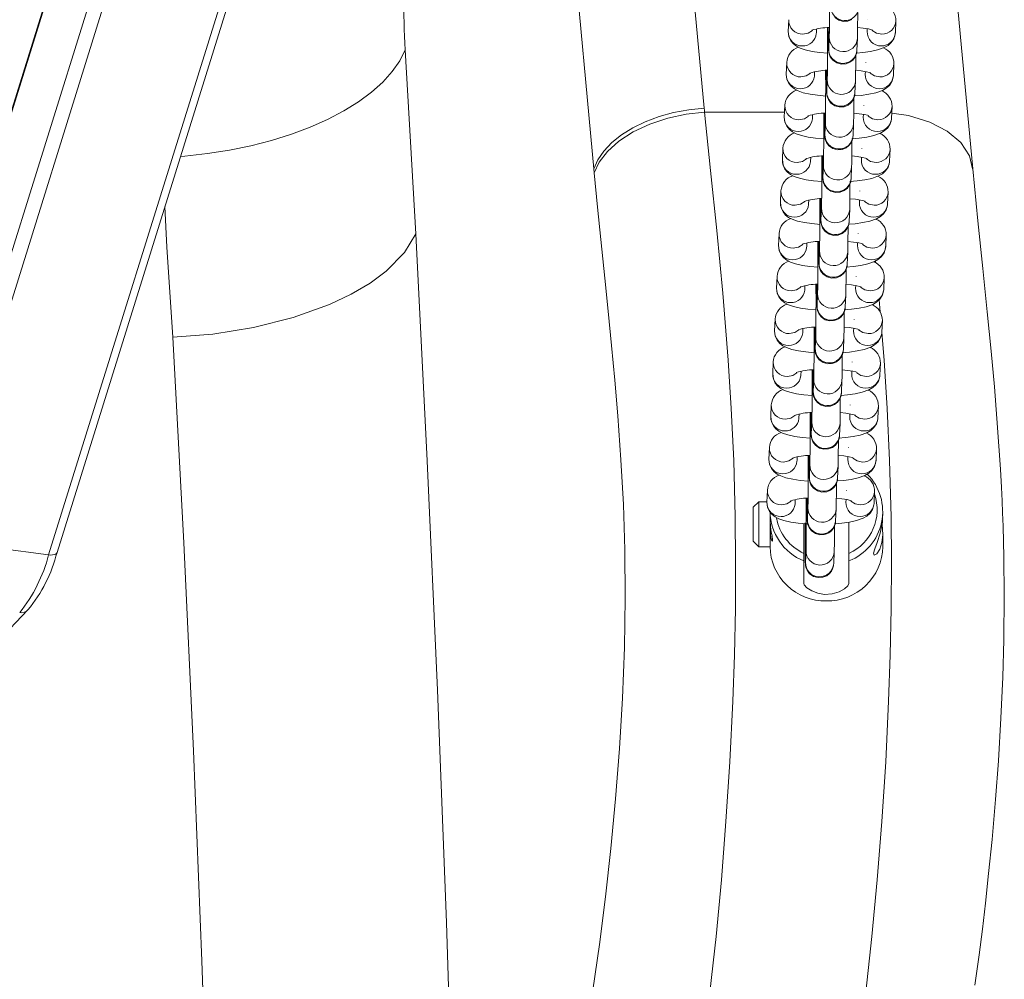
# Model space of a CAD drawing. Units: millimetres. Extents: x -5958 to 5843, y -5933 to 2824.
# Drawn here: x -1170 to -996, y -2138 to -1968 of the extents above; entities that cross this region are included whole.
import ezdxf

# ---------------------------------------------------------------- set-up
doc = ezdxf.new("R2010")
doc.units = ezdxf.units.MM

msp = doc.modelspace()

# ---------------------------------------------------------------- linework, layer by layer
at = {"color": 7, "linetype": 'Continuous', "lineweight": 15}
for p, q in [((-1133.945, -1863.675), (-1191.612, -2048.727)), ((-1134.037, -1863.545), (-1191.573, -2048.176)), ((-1187.126, -2059.059), (-1129.829, -1875.192)), ((-1127.534, -1876.478), (-1184.831, -2060.345)), ((-1165.036, -2062.934), (-1107.739, -1879.067)), ((-1163.536, -2062.49), (-1106.239, -1878.623)), ((-1033.858, -1968.064), (-1033.952, -1970.15)), ((-1019.858, -1968.064), (-1019.86, -1968.117)), ((-1014.958, -1970.376), (-1014.864, -1968.29)), ((-1028.957, -1970.376), (-1028.928, -1969.721)), ((-1019.932, -1969.682), (-1019.953, -1970.15)), ((-1028.957, -1970.376), (-1028.966, -1970.497)), ((-1026.675, -1971.145), (-1026.769, -1973.231)), ((-1021.775, -1973.457), (-1021.68, -1971.371)), ((-1014.961, -1970.425), (-1014.958, -1970.376)), ((-1099.962, -2006.053), (-1101.826, -1973.412)), ((-1026.769, -1973.231), (-1026.769, -1973.23)), ((-1034.201, -1975.648), (-1034.295, -1977.734)), ((-1020.201, -1975.648), (-1020.203, -1975.701)), ((-1015.301, -1977.96), (-1015.206, -1975.874)), ((-1029.3, -1977.96), (-1029.309, -1978.081)), ((-1029.3, -1977.96), (-1029.27, -1977.305)), ((-1027.018, -1978.729), (-1027.112, -1980.815)), ((-1022.117, -1981.041), (-1022.023, -1978.955)), ((-1020.274, -1977.266), (-1020.295, -1977.734)), ((-1015.303, -1978.01), (-1015.301, -1977.96)), ((-1027.112, -1980.815), (-1027.112, -1980.814)), ((-1034.543, -1983.233), (-1034.638, -1985.318)), ((-1020.544, -1983.233), (-1020.546, -1983.285)), ((-1015.643, -1985.544), (-1015.549, -1983.458)), ((-1029.643, -1985.544), (-1029.651, -1985.666)), ((-1029.643, -1985.544), (-1029.613, -1984.889)), ((-1020.617, -1984.851), (-1020.638, -1985.318)), ((-1015.646, -1985.594), (-1015.643, -1985.544)), ((-1027.361, -1986.314), (-1027.455, -1988.399)), ((-1022.46, -1988.625), (-1022.366, -1986.539)), ((-1027.455, -1988.399), (-1027.455, -1988.399)), ((-1034.886, -1990.817), (-1034.98, -1992.902)), ((-1020.887, -1990.817), (-1020.888, -1990.869)), ((-1015.986, -1993.128), (-1015.892, -1991.042)), ((-1029.985, -1993.128), (-1029.956, -1992.474)), ((-1020.96, -1992.435), (-1020.981, -1992.902)), ((-1068.407, -1994.525), (-1068.34, -1995.23)), ((-1029.985, -1993.128), (-1029.994, -1993.25)), ((-1027.703, -1993.898), (-1027.798, -1995.983)), ((-1022.803, -1996.209), (-1022.709, -1994.123)), ((-1015.989, -1993.178), (-1015.986, -1993.128)), ((-1027.798, -1995.983), (-1027.797, -1995.983)), ((-1035.229, -1998.401), (-1035.323, -2000.487)), ((-1021.229, -1998.401), (-1021.231, -1998.453)), ((-1016.329, -2000.712), (-1016.234, -1998.627)), ((-1030.328, -2000.712), (-1030.337, -2000.834)), ((-1030.328, -2000.712), (-1030.299, -2000.058)), ((-1028.046, -2001.482), (-1028.14, -2003.567)), ((-1021.302, -2000.019), (-1021.324, -2000.487)), ((-1016.331, -2000.762), (-1016.329, -2000.712)), ((-1023.146, -2003.793), (-1023.051, -2001.708)), ((-1028.14, -2003.567), (-1028.14, -2003.567)), ((-1035.572, -2005.985), (-1035.666, -2008.071)), ((-1021.572, -2005.985), (-1021.574, -2006.037)), ((-1016.671, -2008.296), (-1016.577, -2006.211)), ((-1030.671, -2008.296), (-1030.679, -2008.418)), ((-1030.671, -2008.296), (-1030.641, -2007.642)), ((-1021.645, -2007.603), (-1021.666, -2008.071)), ((-1016.674, -2008.346), (-1016.671, -2008.296)), ((-1028.389, -2009.066), (-1028.483, -2011.152)), ((-1023.488, -2011.377), (-1023.394, -2009.292)), ((-1028.483, -2011.152), (-1028.483, -2011.151)), ((-1035.914, -2013.569), (-1036.009, -2015.655)), ((-1021.915, -2013.569), (-1021.917, -2013.622)), ((-1017.014, -2015.881), (-1016.92, -2013.795)), ((-1031.014, -2015.881), (-1030.984, -2015.226)), ((-1021.988, -2015.187), (-1022.009, -2015.655)), ((-1031.014, -2015.881), (-1031.022, -2016.002)), ((-1028.732, -2016.65), (-1028.826, -2018.736)), ((-1023.831, -2018.962), (-1023.737, -2016.876)), ((-1017.017, -2015.93), (-1017.014, -2015.881)), ((-1028.826, -2018.736), (-1028.826, -2018.735)), ((-1036.257, -2021.153), (-1036.351, -2023.239)), ((-1022.258, -2021.153), (-1022.259, -2021.206)), ((-1017.357, -2023.465), (-1017.263, -2021.379)), ((-1031.356, -2023.465), (-1031.365, -2023.586)), ((-1031.356, -2023.465), (-1031.327, -2022.81)), ((-1029.074, -2024.234), (-1029.169, -2026.32)), ((-1022.331, -2022.771), (-1022.352, -2023.239)), ((-1017.36, -2023.515), (-1017.357, -2023.465)), ((-1024.174, -2026.546), (-1024.079, -2024.46)), ((-1029.169, -2026.32), (-1029.168, -2026.319)), ((-1036.6, -2028.738), (-1036.694, -2030.823)), ((-1022.6, -2028.738), (-1022.602, -2028.79)), ((-1017.7, -2031.049), (-1017.605, -2028.963)), ((-1031.699, -2031.049), (-1031.708, -2031.17)), ((-1031.699, -2031.049), (-1031.67, -2030.394)), ((-1022.673, -2030.356), (-1022.695, -2030.823)), ((-1017.702, -2031.099), (-1017.7, -2031.049)), ((-1029.417, -2031.818), (-1029.511, -2033.904)), ((-1024.516, -2034.13), (-1024.422, -2032.044)), ((-1029.511, -2033.904), (-1029.511, -2033.903)), ((-1036.942, -2036.322), (-1037.037, -2038.407)), ((-1022.943, -2036.322), (-1022.945, -2036.374)), ((-1018.042, -2038.633), (-1017.948, -2036.547)), ((-1032.042, -2038.633), (-1032.012, -2037.979)), ((-1023.016, -2037.94), (-1023.037, -2038.407)), ((-1032.042, -2038.633), (-1032.05, -2038.755)), ((-1029.76, -2039.403), (-1029.854, -2041.488)), ((-1024.859, -2041.714), (-1024.765, -2039.628)), ((-1018.045, -2038.683), (-1018.042, -2038.633)), ((-1029.854, -2041.488), (-1029.854, -2041.488)), ((-1037.285, -2043.906), (-1037.379, -2045.991)), ((-1023.286, -2043.906), (-1023.288, -2043.958)), ((-1018.385, -2046.217), (-1018.291, -2044.132)), ((-1032.385, -2046.217), (-1032.393, -2046.339)), ((-1032.385, -2046.217), (-1032.355, -2045.563)), ((-1030.103, -2046.987), (-1030.197, -2049.072)), ((-1023.359, -2045.524), (-1023.38, -2045.991)), ((-1018.388, -2046.267), (-1018.385, -2046.217)), ((-1025.202, -2049.298), (-1025.108, -2047.212)), ((-1030.197, -2049.072), (-1030.197, -2049.072)), ((-1037.628, -2051.49), (-1037.722, -2053.576)), ((-1023.628, -2051.49), (-1023.63, -2051.542)), ((-1018.728, -2053.801), (-1018.634, -2051.716)), ((-1039.172, -2053.505), (-1040.172, -2054.505)), ((-1037.719, -2053.505), (-1039.172, -2053.505)), ((-1039.172, -2053.505), (-1039.172, -2061.505)), ((-1032.727, -2053.801), (-1032.736, -2053.923)), ((-1032.727, -2053.801), (-1032.698, -2053.147)), ((-1023.702, -2053.108), (-1023.723, -2053.576)), ((-1018.731, -2053.851), (-1018.728, -2053.801)), ((-1040.172, -2060.505), (-1040.172, -2054.505)), ((-1037.172, -2055.224), (-1037.172, -2056.364)), ((-1030.445, -2054.571), (-1030.54, -2056.657)), ((-1025.545, -2056.882), (-1025.45, -2054.797)), ((-1017.172, -2055.955), (-1017.172, -2055.224)), ((-1037.172, -2056.364), (-1037.172, -2061.339)), ((-1031.172, -2057.397), (-1031.172, -2062.667)), ((-1030.54, -2056.657), (-1030.539, -2056.656)), ((-1023.172, -2062.667), (-1023.172, -2057.138)), ((-1017.172, -2061.496), (-1017.172, -2059.062)), ((-1184.831, -2060.345), (-1165.036, -2062.934)), ((-1040.172, -2060.505), (-1039.172, -2061.505)), ((-1039.172, -2061.505), (-1037.172, -2061.505)), ((-1037.172, -2061.339), (-1037.172, -2061.505)), ((-1031.172, -2062.667), (-1031.172, -2064.009)), ((-1030.788, -2062.155), (-1030.882, -2064.241)), ((-1025.887, -2064.466), (-1025.793, -2062.381)), ((-1023.172, -2064.009), (-1023.172, -2062.667)), ((-1031.172, -2068), (-1031.172, -2064.009)), ((-1030.882, -2064.241), (-1030.882, -2064.24)), ((-1023.172, -2064.009), (-1023.172, -2068)), ((-1226.716, -2133.205), (-1168.716, -2072.701))]:
    msp.add_line(p, q, dxfattribs=at)
at = {"color": 8, "linetype": 'Continuous', "lineweight": 15}
for p, q in [((-1034.598, -1984.444), (-1048.777, -1984.444)), ((-1018.447, -2011.14), (-1018.475, -2010.85)), ((-1017.661, -2019.85), (-1017.834, -2017.72))]:
    msp.add_line(p, q, dxfattribs=at)
at = {"color": 7, "linetype": 'Continuous', "lineweight": 15, "flags": 128}
for points in [[(-1048.844, -1983.758), (-1052.538, -1943.89), (-1056.03, -1903.43), (-1059.314, -1862.387)], [(-1068.407, -1994.525), (-1072.136, -1954.284), (-1075.663, -1913.41), (-1078.966, -1872.125)], [(-1001.24, -1994.495), (-1004.607, -1958.433), (-1007.81, -1921.881), (-1010.844, -1884.847), (-1011.174, -1880.527)], [(-1025.691, -1967.672), (-1024.999, -1968.152), (-1024.206, -1968.372), (-1023.36, -1968.318), (-1022.652, -1968.029)], [(-1033.952, -1970.15), (-1033.838, -1971.068), (-1033.498, -1971.8), (-1033.038, -1972.35), (-1032.499, -1972.766), (-1031.854, -1973.102), (-1030.93, -1973.422), (-1029.714, -1973.694), (-1028.412, -1973.882), (-1026.933, -1974.013)], [(-1026.839, -1969.452), (-1026.839, -1969.457), (-1026.832, -1970.735), (-1026.823, -1971.824), (-1026.812, -1972.68), (-1026.799, -1973.28), (-1026.79, -1973.504), (-1026.772, -1973.731), (-1026.752, -1973.876), (-1026.699, -1974.12), (-1026.487, -1974.652), (-1026.033, -1975.257), (-1025.342, -1975.736), (-1024.548, -1975.957), (-1023.702, -1975.902), (-1022.995, -1975.613), (-1022.496, -1975.218), (-1022.159, -1974.789), (-1021.954, -1974.379), (-1021.847, -1974.037), (-1021.809, -1973.839), (-1021.795, -1973.729), (-1021.785, -1973.631), (-1021.776, -1973.492), (-1021.775, -1973.457)], [(-1021.647, -1969.461), (-1020.667, -1969.563), (-1019.74, -1969.713), (-1019.198, -1969.842), (-1018.953, -1969.924), (-1018.957, -1969.92)], [(-1021.838, -1973.99), (-1020.7, -1973.894), (-1019.336, -1973.703), (-1018.099, -1973.436), (-1016.918, -1973.02), (-1016.227, -1972.62), (-1015.676, -1972.124), (-1015.226, -1971.446), (-1014.979, -1970.615), (-1014.958, -1970.376)], [(-1027.182, -1977.036), (-1027.182, -1977.041), (-1027.175, -1978.319), (-1027.166, -1979.408), (-1027.155, -1980.264), (-1027.142, -1980.864), (-1027.133, -1981.088), (-1027.115, -1981.315), (-1027.095, -1981.46), (-1027.042, -1981.704), (-1026.83, -1982.237), (-1026.376, -1982.841), (-1025.684, -1983.32), (-1024.891, -1983.541), (-1024.045, -1983.486), (-1023.338, -1983.197), (-1022.838, -1982.803), (-1022.502, -1982.373), (-1022.296, -1981.963), (-1022.19, -1981.621), (-1022.152, -1981.423), (-1022.137, -1981.313), (-1022.128, -1981.215), (-1022.119, -1981.076), (-1022.117, -1981.041)], [(-1021.847, -1977.06), (-1021.01, -1977.147), (-1020.083, -1977.297), (-1019.541, -1977.427), (-1019.296, -1977.508), (-1019.3, -1977.504)], [(-1034.295, -1977.734), (-1034.181, -1978.653), (-1033.841, -1979.384), (-1033.38, -1979.934), (-1032.842, -1980.35), (-1032.197, -1980.687), (-1031.272, -1981.007), (-1030.057, -1981.278), (-1028.755, -1981.467), (-1027.276, -1981.597)], [(-1022.317, -1981.586), (-1021.043, -1981.478), (-1019.679, -1981.288), (-1018.442, -1981.021), (-1017.261, -1980.604), (-1016.569, -1980.204), (-1016.018, -1979.708), (-1015.569, -1979.03), (-1015.322, -1978.199), (-1015.301, -1977.96)], [(-1048.844, -1983.758), (-1051.579, -1984.041), (-1054.262, -1984.541), (-1056.843, -1985.251), (-1059.273, -1986.156), (-1061.505, -1987.24), (-1063.499, -1988.482), (-1065.215, -1989.858), (-1066.622, -1991.343), (-1067.693, -1992.909), (-1068.407, -1994.525)], [(-1048.844, -1983.758), (-1048.811, -1984.101), (-1048.777, -1984.444)], [(-1068.34, -1995.23), (-1067.454, -1993.316), (-1065.998, -1991.401), (-1063.975, -1989.575), (-1061.439, -1987.932), (-1058.501, -1986.556), (-1055.306, -1985.505), (-1052.015, -1984.803), (-1048.778, -1984.444)], [(-1047.815, -2140.426), (-1046.744, -2130.602), (-1045.794, -2120.516), (-1044.973, -2110.186), (-1044.292, -2099.631), (-1043.767, -2088.874), (-1043.487, -2080.696), (-1043.316, -2072.452), (-1043.264, -2064.187), (-1043.339, -2056.168), (-1043.61, -2046.191), (-1044.038, -2036.991), (-1044.583, -2028.445), (-1045.547, -2016.562), (-1046.611, -2005.454), (-1047.707, -1994.822), (-1048.777, -1984.444)], [(-1034.638, -1985.318), (-1034.524, -1986.237), (-1034.183, -1986.968), (-1033.723, -1987.518), (-1033.185, -1987.934), (-1032.54, -1988.271), (-1031.615, -1988.591), (-1030.399, -1988.862), (-1029.097, -1989.051), (-1027.619, -1989.181)], [(-1027.524, -1984.621), (-1027.524, -1984.625), (-1027.518, -1985.903), (-1027.509, -1986.992), (-1027.498, -1987.849), (-1027.485, -1988.448), (-1027.476, -1988.672), (-1027.458, -1988.899), (-1027.438, -1989.045), (-1027.384, -1989.288), (-1027.173, -1989.821), (-1026.719, -1990.425), (-1026.027, -1990.904), (-1025.234, -1991.125), (-1024.388, -1991.071), (-1023.681, -1990.782), (-1023.181, -1990.387), (-1022.845, -1989.957), (-1022.639, -1989.547), (-1022.533, -1989.205), (-1022.495, -1989.007), (-1022.48, -1988.898), (-1022.471, -1988.799), (-1022.462, -1988.66), (-1022.46, -1988.625)], [(-1022.659, -1989.17), (-1021.386, -1989.062), (-1020.022, -1988.872), (-1018.785, -1988.605), (-1017.604, -1988.188), (-1016.912, -1987.788), (-1016.361, -1987.292), (-1015.912, -1986.615), (-1015.665, -1985.783), (-1015.643, -1985.544)], [(-1022.333, -1984.63), (-1021.352, -1984.731), (-1020.426, -1984.882), (-1019.884, -1985.011), (-1019.638, -1985.092), (-1019.643, -1985.089)], [(-1034.98, -1992.902), (-1034.866, -1993.821), (-1034.526, -1994.552), (-1034.066, -1995.102), (-1033.528, -1995.518), (-1032.883, -1995.855), (-1031.958, -1996.175), (-1030.742, -1996.447), (-1029.44, -1996.635), (-1028.002, -1996.762)], [(-1027.867, -1992.205), (-1027.867, -1992.209), (-1027.86, -1993.487), (-1027.851, -1994.577), (-1027.84, -1995.433), (-1027.827, -1996.032), (-1027.819, -1996.256), (-1027.801, -1996.483), (-1027.78, -1996.629), (-1027.727, -1996.872), (-1027.515, -1997.405), (-1027.062, -1998.009), (-1026.37, -1998.488), (-1025.577, -1998.709), (-1024.731, -1998.655), (-1024.023, -1998.366), (-1023.524, -1997.971), (-1023.187, -1997.541), (-1022.982, -1997.131), (-1022.876, -1996.789), (-1022.837, -1996.592), (-1022.823, -1996.482), (-1022.813, -1996.383), (-1022.804, -1996.245), (-1022.803, -1996.209)], [(-1022.676, -1992.214), (-1021.695, -1992.315), (-1020.769, -1992.466), (-1020.226, -1992.595), (-1019.981, -1992.676), (-1019.985, -1992.673)], [(-1023.002, -1996.754), (-1021.729, -1996.646), (-1020.364, -1996.456), (-1019.127, -1996.189), (-1017.947, -1995.772), (-1017.255, -1995.372), (-1016.704, -1994.876), (-1016.255, -1994.199), (-1016.007, -1993.368), (-1015.986, -1993.128)], [(-1000.866, -2139.226), (-1000.121, -2133.834), (-999.539, -2129.283), (-998.988, -2124.645), (-998.418, -2119.439), (-997.819, -2113.385), (-997.205, -2106.301), (-996.699, -2099.439), (-996.247, -2091.896), (-995.923, -2084.636), (-995.73, -2077.975), (-995.645, -2070.074), (-995.711, -2063.363), (-995.861, -2057.822), (-995.949, -2055.462), (-996.04, -2053.362), (-996.156, -2050.989), (-996.336, -2047.732), (-996.597, -2043.639), (-996.952, -2038.763), (-997.412, -2033.153), (-997.984, -2026.845), (-998.666, -2019.856), (-999.451, -2012.172), (-1000.319, -2003.749), (-1001.24, -1994.504)], [(-1068.563, -2140.102), (-1067.38, -2131.986), (-1066.306, -2123.567), (-1065.357, -2114.974), (-1064.532, -2106.162), (-1063.85, -2097.244), (-1063.33, -2088.362), (-1062.978, -2079.35), (-1062.83, -2070.598), (-1062.902, -2062.056), (-1063.166, -2053.989), (-1063.589, -2046.112), (-1064.146, -2038.293), (-1064.677, -2031.983), (-1065.25, -2025.805), (-1065.849, -2019.742), (-1066.446, -2013.903), (-1067.156, -2007.04), (-1067.742, -2001.291), (-1068.34, -1995.23)], [(-1028.21, -1999.789), (-1028.21, -1999.793), (-1028.203, -2001.071), (-1028.194, -2002.161), (-1028.183, -2003.017), (-1028.17, -2003.616), (-1028.161, -2003.841), (-1028.143, -2004.068), (-1028.123, -2004.213), (-1028.07, -2004.456), (-1027.858, -2004.989), (-1027.404, -2005.593), (-1026.713, -2006.072), (-1025.919, -2006.293), (-1025.073, -2006.239), (-1024.366, -2005.95), (-1023.867, -2005.555), (-1023.53, -2005.126), (-1023.325, -2004.716), (-1023.218, -2004.374), (-1023.18, -2004.176), (-1023.165, -2004.066), (-1023.156, -2003.967), (-1023.147, -2003.829), (-1023.146, -2003.793)], [(-1023.018, -1999.798), (-1022.038, -1999.899), (-1021.111, -2000.05), (-1020.569, -2000.179), (-1020.324, -2000.261), (-1020.328, -2000.257)], [(-1035.323, -2000.487), (-1035.209, -2001.405), (-1034.869, -2002.136), (-1034.409, -2002.686), (-1033.87, -2003.102), (-1033.225, -2003.439), (-1032.301, -2003.759), (-1031.085, -2004.031), (-1029.783, -2004.219), (-1028.304, -2004.35)], [(-1023.209, -2004.327), (-1022.071, -2004.23), (-1020.707, -2004.04), (-1019.47, -2003.773), (-1018.289, -2003.357), (-1017.597, -2002.956), (-1017.047, -2002.46), (-1016.597, -2001.783), (-1016.35, -2000.952), (-1016.329, -2000.712)], [(-1143.001, -2024.365), (-1135.909, -2023.794), (-1128.7, -2022.634), (-1121.697, -2020.871), (-1115.249, -2018.546), (-1111.417, -2016.729), (-1108.05, -2014.744), (-1105.201, -2012.636), (-1101.963, -2009.35), (-1099.962, -2006.053)], [(-1099.962, -2006.053), (-1097.914, -2046.236), (-1096.106, -2086.928), (-1094.538, -2128.124), (-1093.212, -2169.777), (-1092.129, -2211.874)], [(-1035.666, -2008.071), (-1035.552, -2008.989), (-1035.212, -2009.721), (-1034.751, -2010.271), (-1034.213, -2010.687), (-1033.568, -2011.023), (-1032.643, -2011.343), (-1031.428, -2011.615), (-1030.126, -2011.803), (-1028.647, -2011.934)], [(-1028.553, -2007.373), (-1028.553, -2007.377), (-1028.546, -2008.655), (-1028.537, -2009.745), (-1028.526, -2010.601), (-1028.513, -2011.201), (-1028.504, -2011.425), (-1028.486, -2011.652), (-1028.466, -2011.797), (-1028.413, -2012.04), (-1028.201, -2012.573), (-1027.747, -2013.177), (-1027.055, -2013.657), (-1026.262, -2013.877), (-1025.416, -2013.823), (-1024.709, -2013.534), (-1024.209, -2013.139), (-1023.873, -2012.71), (-1023.667, -2012.3), (-1023.561, -2011.958), (-1023.523, -2011.76), (-1023.508, -2011.65), (-1023.499, -2011.551), (-1023.49, -2011.413), (-1023.488, -2011.377)], [(-1023.688, -2011.923), (-1022.414, -2011.814), (-1021.05, -2011.624), (-1019.813, -2011.357), (-1018.632, -2010.941), (-1017.94, -2010.54), (-1017.389, -2010.045), (-1016.94, -2009.367), (-1016.693, -2008.536), (-1016.671, -2008.296)], [(-1023.361, -2007.382), (-1022.381, -2007.484), (-1021.454, -2007.634), (-1020.912, -2007.763), (-1020.667, -2007.845), (-1020.671, -2007.841)], [(-1028.895, -2014.957), (-1028.895, -2014.962), (-1028.889, -2016.24), (-1028.879, -2017.329), (-1028.869, -2018.185), (-1028.856, -2018.785), (-1028.847, -2019.009), (-1028.829, -2019.236), (-1028.808, -2019.381), (-1028.755, -2019.625), (-1028.544, -2020.157), (-1028.09, -2020.761), (-1027.398, -2021.241), (-1026.605, -2021.462), (-1025.759, -2021.407), (-1025.052, -2021.118), (-1024.552, -2020.723), (-1024.215, -2020.294), (-1024.01, -2019.884), (-1023.904, -2019.542), (-1023.866, -2019.344), (-1023.851, -2019.234), (-1023.841, -2019.136), (-1023.833, -2018.997), (-1023.831, -2018.962)], [(-1023.704, -2014.966), (-1022.723, -2015.068), (-1021.797, -2015.218), (-1021.255, -2015.347), (-1021.009, -2015.429), (-1021.014, -2015.425)], [(-1036.009, -2015.655), (-1035.894, -2016.573), (-1035.554, -2017.305), (-1035.094, -2017.855), (-1034.556, -2018.271), (-1033.911, -2018.607), (-1032.986, -2018.927), (-1031.77, -2019.199), (-1030.468, -2019.387), (-1028.99, -2019.518)], [(-1024.03, -2019.507), (-1022.757, -2019.398), (-1021.393, -2019.208), (-1020.156, -2018.941), (-1018.975, -2018.525), (-1018.283, -2018.125), (-1017.732, -2017.629), (-1017.283, -2016.951), (-1017.036, -2016.12), (-1017.014, -2015.881)], [(-1029.238, -2022.541), (-1029.238, -2022.546), (-1029.231, -2023.824), (-1029.222, -2024.913), (-1029.211, -2025.769), (-1029.198, -2026.369), (-1029.189, -2026.593), (-1029.172, -2026.82), (-1029.151, -2026.965), (-1029.098, -2027.209), (-1028.886, -2027.742), (-1028.433, -2028.346), (-1027.741, -2028.825), (-1026.947, -2029.046), (-1026.101, -2028.991), (-1025.394, -2028.702), (-1024.895, -2028.307), (-1024.558, -2027.878), (-1024.353, -2027.468), (-1024.247, -2027.126), (-1024.208, -2026.928), (-1024.194, -2026.818), (-1024.184, -2026.72), (-1024.175, -2026.581), (-1024.174, -2026.546)], [(-1024.047, -2022.551), (-1023.066, -2022.652), (-1022.14, -2022.802), (-1021.597, -2022.931), (-1021.352, -2023.013), (-1021.356, -2023.009)], [(-1143.001, -2024.365), (-1141.087, -2060.82), (-1139.383, -2097.663), (-1137.888, -2134.87), (-1136.603, -2172.42), (-1135.528, -2210.289)], [(-1036.351, -2023.239), (-1036.237, -2024.158), (-1035.897, -2024.889), (-1035.437, -2025.439), (-1034.899, -2025.855), (-1034.254, -2026.191), (-1033.329, -2026.512), (-1032.113, -2026.783), (-1030.811, -2026.971), (-1029.332, -2027.102)], [(-1024.373, -2027.091), (-1023.1, -2026.983), (-1021.735, -2026.792), (-1020.498, -2026.525), (-1019.317, -2026.109), (-1018.626, -2025.709), (-1018.075, -2025.213), (-1017.626, -2024.535), (-1017.378, -2023.704), (-1017.357, -2023.465)], [(-1036.694, -2030.823), (-1036.58, -2031.742), (-1036.24, -2032.473), (-1035.78, -2033.023), (-1035.241, -2033.439), (-1034.596, -2033.776), (-1033.672, -2034.096), (-1032.456, -2034.367), (-1031.154, -2034.556), (-1029.675, -2034.686)], [(-1029.581, -2030.126), (-1029.581, -2030.13), (-1029.574, -2031.408), (-1029.565, -2032.497), (-1029.554, -2033.353), (-1029.541, -2033.953), (-1029.532, -2034.177), (-1029.514, -2034.404), (-1029.494, -2034.55), (-1029.441, -2034.793), (-1029.229, -2035.326), (-1028.775, -2035.93), (-1028.084, -2036.409), (-1027.29, -2036.63), (-1026.444, -2036.575), (-1025.737, -2036.286), (-1025.238, -2035.892), (-1024.901, -2035.462), (-1024.696, -2035.052), (-1024.589, -2034.71), (-1024.551, -2034.512), (-1024.536, -2034.403), (-1024.527, -2034.304), (-1024.518, -2034.165), (-1024.516, -2034.13)], [(-1024.58, -2034.664), (-1023.442, -2034.567), (-1022.078, -2034.377), (-1020.841, -2034.11), (-1019.66, -2033.693), (-1018.968, -2033.293), (-1018.418, -2032.797), (-1017.968, -2032.119), (-1017.721, -2031.288), (-1017.7, -2031.049)], [(-1024.389, -2030.135), (-1023.409, -2030.236), (-1022.482, -2030.387), (-1021.94, -2030.516), (-1021.695, -2030.597), (-1021.699, -2030.594)], [(-1029.923, -2037.71), (-1029.923, -2037.714), (-1029.917, -2038.992), (-1029.908, -2040.081), (-1029.897, -2040.938), (-1029.884, -2041.537), (-1029.875, -2041.761), (-1029.857, -2041.988), (-1029.837, -2042.134), (-1029.783, -2042.377), (-1029.572, -2042.91), (-1029.118, -2043.514), (-1028.426, -2043.993), (-1027.633, -2044.214), (-1026.787, -2044.16), (-1026.08, -2043.871), (-1025.58, -2043.476), (-1025.244, -2043.046), (-1025.038, -2042.636), (-1024.932, -2042.294), (-1024.894, -2042.096), (-1024.879, -2041.987), (-1024.87, -2041.888), (-1024.861, -2041.75), (-1024.859, -2041.714)], [(-1024.732, -2037.719), (-1023.751, -2037.82), (-1022.825, -2037.971), (-1022.283, -2038.1), (-1022.038, -2038.181), (-1022.042, -2038.178)], [(-1037.037, -2038.407), (-1036.923, -2039.326), (-1036.582, -2040.057), (-1036.122, -2040.607), (-1035.584, -2041.023), (-1034.939, -2041.36), (-1034.014, -2041.68), (-1032.799, -2041.952), (-1031.497, -2042.14), (-1030.018, -2042.27)], [(-1025.059, -2042.259), (-1023.785, -2042.151), (-1022.421, -2041.961), (-1021.184, -2041.694), (-1020.003, -2041.277), (-1019.311, -2040.877), (-1018.76, -2040.381), (-1018.311, -2039.704), (-1018.064, -2038.873), (-1018.042, -2038.633)], [(-1030.266, -2045.294), (-1030.266, -2045.298), (-1030.259, -2046.576), (-1030.25, -2047.666), (-1030.239, -2048.522), (-1030.226, -2049.121), (-1030.218, -2049.346), (-1030.2, -2049.572), (-1030.179, -2049.718), (-1030.126, -2049.961), (-1029.914, -2050.494), (-1029.461, -2051.098), (-1028.769, -2051.577), (-1027.976, -2051.798), (-1027.13, -2051.744), (-1026.422, -2051.455), (-1025.923, -2051.06), (-1025.586, -2050.631), (-1025.381, -2050.22), (-1025.275, -2049.878), (-1025.236, -2049.681), (-1025.222, -2049.571), (-1025.212, -2049.472), (-1025.204, -2049.334), (-1025.202, -2049.298)], [(-1025.075, -2045.303), (-1024.094, -2045.404), (-1023.168, -2045.555), (-1022.626, -2045.684), (-1022.38, -2045.765), (-1022.385, -2045.762)], [(-1037.379, -2045.991), (-1037.265, -2046.91), (-1036.925, -2047.641), (-1036.465, -2048.191), (-1035.927, -2048.607), (-1035.282, -2048.944), (-1034.357, -2049.264), (-1033.141, -2049.536), (-1031.839, -2049.724), (-1030.361, -2049.854)], [(-1025.266, -2049.832), (-1024.128, -2049.735), (-1022.764, -2049.545), (-1021.527, -2049.278), (-1020.346, -2048.861), (-1019.654, -2048.461), (-1019.103, -2047.965), (-1018.654, -2047.288), (-1018.406, -2046.457), (-1018.385, -2046.217)], [(-1037.722, -2053.576), (-1037.608, -2054.494), (-1037.268, -2055.226), (-1036.808, -2055.775), (-1036.269, -2056.192), (-1035.624, -2056.528), (-1034.7, -2056.848), (-1033.484, -2057.12), (-1032.182, -2057.308), (-1030.669, -2057.442), (-1030.585, -2057.445)], [(-1030.609, -2052.878), (-1030.609, -2052.882), (-1030.602, -2054.16), (-1030.593, -2055.25), (-1030.582, -2056.106), (-1030.569, -2056.706), (-1030.56, -2056.93), (-1030.543, -2057.157), (-1030.522, -2057.302), (-1030.469, -2057.545), (-1030.257, -2058.078), (-1029.803, -2058.682), (-1029.112, -2059.161), (-1028.318, -2059.382), (-1027.472, -2059.328), (-1026.765, -2059.039), (-1026.266, -2058.644), (-1025.929, -2058.215), (-1025.724, -2057.805), (-1025.617, -2057.463), (-1025.579, -2057.265), (-1025.565, -2057.155), (-1025.555, -2057.056), (-1025.546, -2056.918), (-1025.545, -2056.882)], [(-1025.744, -2057.428), (-1024.47, -2057.319), (-1023.106, -2057.129), (-1021.869, -2056.862), (-1020.688, -2056.446), (-1019.997, -2056.045), (-1019.446, -2055.55), (-1018.997, -2054.872), (-1018.749, -2054.041), (-1018.728, -2053.801)], [(-1025.417, -2052.887), (-1024.437, -2052.988), (-1023.51, -2053.139), (-1022.968, -2053.268), (-1022.723, -2053.35), (-1022.727, -2053.346)], [(-1037.162, -2056.66), (-1037.168, -2056.925), (-1037.098, -2057.89), (-1036.964, -2058.82), (-1036.816, -2059.638), (-1036.722, -2060.222), (-1036.727, -2060.488), (-1036.821, -2060.436), (-1036.966, -2060.075), (-1037.104, -2059.411), (-1037.171, -2058.528), (-1037.141, -2057.567), (-1037.129, -2057.465)], [(-1030.957, -2057.252), (-1030.957, -2057.575), (-1030.956, -2059.056), (-1030.952, -2060.467), (-1030.945, -2061.744), (-1030.936, -2062.834), (-1030.925, -2063.69), (-1030.912, -2064.29), (-1030.903, -2064.514), (-1030.885, -2064.741), (-1030.865, -2064.886), (-1030.812, -2065.129), (-1030.6, -2065.662), (-1030.146, -2066.266), (-1029.454, -2066.746), (-1028.661, -2066.967), (-1027.815, -2066.912), (-1027.108, -2066.623), (-1026.608, -2066.228), (-1026.272, -2065.799), (-1026.067, -2065.389), (-1025.96, -2065.047), (-1025.922, -2064.849), (-1025.907, -2064.739), (-1025.898, -2064.641), (-1025.889, -2064.502), (-1025.887, -2064.466)], [(-1017.291, -2057.564), (-1017.176, -2059.324), (-1017.348, -2060.769), (-1017.73, -2061.916), (-1018.252, -2062.731), (-1018.711, -2063.001), (-1018.808, -2062.624), (-1018.588, -2061.855), (-1018.168, -2060.714), (-1017.636, -2059.077), (-1017.246, -2057.134), (-1017.207, -2055.954)], [(-1023.172, -2068), (-1023.377, -2068.443), (-1023.958, -2068.971), (-1024.907, -2069.491), (-1026.164, -2069.855), (-1027.487, -2069.933), (-1028.703, -2069.741), (-1029.773, -2069.337), (-1030.626, -2068.786), (-1031.107, -2068.233), (-1031.172, -2068)]]:
    msp.add_lwpolyline(points, dxfattribs=at)
at = {"color": 8, "linetype": 'Continuous', "lineweight": 15, "flags": 128}
for points in [[(-1029.658, -1969.978), (-1030.4, -1970.445), (-1031.356, -1970.632)], [(-1019.063, -1969.972), (-1018.314, -1970.445), (-1017.357, -1970.632)], [(-1101.826, -1973.412), (-1102.811, -1975.355), (-1104.146, -1977.263), (-1105.819, -1979.119), (-1107.816, -1980.908), (-1110.122, -1982.615), (-1112.716, -1984.226), (-1115.577, -1985.728), (-1118.682, -1987.107), (-1122.004, -1988.353), (-1125.516, -1989.455), (-1129.189, -1990.404), (-1132.993, -1991.192), (-1136.895, -1991.813), (-1140.863, -1992.261), (-1141.657, -1992.329)], [(-1030.001, -1977.562), (-1030.743, -1978.029), (-1031.699, -1978.216)], [(-1019.406, -1977.556), (-1018.657, -1978.029), (-1017.7, -1978.216)], [(-1030.344, -1985.146), (-1031.085, -1985.613), (-1032.042, -1985.8)], [(-1019.748, -1985.141), (-1018.999, -1985.613), (-1018.042, -1985.8)], [(-1001.287, -1994.511), (-1001.82, -1992.205), (-1003.379, -1989.825), (-1005.753, -1987.813), (-1008.856, -1986.203), (-1012.639, -1985.05), (-1015.602, -1984.631)], [(-1030.687, -1992.73), (-1031.428, -1993.197), (-1032.385, -1993.384)], [(-1020.091, -1992.725), (-1019.342, -1993.197), (-1018.385, -1993.384)], [(-1144.425, -2001.163), (-1144.057, -2008.408), (-1143.001, -2024.365)], [(-1031.029, -2000.314), (-1031.771, -2000.782), (-1032.727, -2000.968)], [(-1020.434, -2000.309), (-1019.685, -2000.782), (-1018.728, -2000.968)], [(-1031.372, -2007.899), (-1032.114, -2008.366), (-1033.07, -2008.553)], [(-1020.777, -2007.893), (-1020.028, -2008.366), (-1019.071, -2008.553)], [(-1031.715, -2015.483), (-1032.456, -2015.95), (-1033.413, -2016.137)], [(-1021.119, -2015.477), (-1020.37, -2015.95), (-1019.413, -2016.137)], [(-1032.058, -2023.067), (-1032.799, -2023.534), (-1033.755, -2023.721)], [(-1030.662, -2197.649), (-1029.319, -2193.115), (-1028.02, -2187.993), (-1026.772, -2182.407), (-1025.579, -2176.448), (-1024.075, -2168.035), (-1022.675, -2159.183), (-1021.381, -2149.964), (-1020.196, -2140.426), (-1019.125, -2130.602), (-1018.175, -2120.516), (-1017.353, -2110.186), (-1016.672, -2099.631), (-1016.148, -2088.874), (-1015.868, -2080.696), (-1015.697, -2072.452), (-1015.645, -2064.187), (-1015.72, -2056.168), (-1015.991, -2046.191), (-1016.419, -2036.991), (-1016.964, -2028.445), (-1017.363, -2023.528)], [(-1021.462, -2023.061), (-1020.713, -2023.534), (-1019.756, -2023.721)], [(-1032.4, -2030.651), (-1033.142, -2031.118), (-1034.098, -2031.305)], [(-1021.805, -2030.645), (-1021.056, -2031.118), (-1020.099, -2031.305)], [(-1032.743, -2038.235), (-1033.485, -2038.702), (-1034.441, -2038.889)], [(-1022.148, -2038.23), (-1021.398, -2038.702), (-1020.441, -2038.889)], [(-1033.086, -2045.819), (-1033.827, -2046.286), (-1034.784, -2046.473)], [(-1022.49, -2045.814), (-1021.741, -2046.286), (-1020.784, -2046.473)], [(-1033.429, -2053.404), (-1034.17, -2053.871), (-1035.126, -2054.057)], [(-1022.833, -2053.398), (-1022.084, -2053.871), (-1021.127, -2054.057)], [(-1163.536, -2062.49), (-1163.547, -2062.521), (-1163.65, -2062.678), (-1163.823, -2062.804), (-1164.057, -2062.896), (-1164.346, -2062.95), (-1164.676, -2062.963), (-1165.036, -2062.934)]]:
    msp.add_lwpolyline(points, dxfattribs=at)
at = {"color": 7, "linetype": 'Continuous', "lineweight": 15}
for centre, radius, start, end in [((-974.228, -1965.55), 127.839, 166.18101, 183.52579), ((-1396.656, -1964.803), 370.035, 359.01789, 0.45295), ((-1017.862, -1968.239), 2.998, 359.02316, 67.0716), ((-1201.657, -1967.202), 180.025, 358.67301, 0.11595), ((-1026.438, -1980.638), 11.201, 91.07352, 107.28426), ((-1396.999, -1972.387), 370.035, 359.01789, 0.45295), ((-1031.172, -1975.845), 3.035, 108.25135, 176.28204), ((-1018.204, -1975.823), 2.998, 359.02316, 67.0716), ((-1202, -1974.786), 180.025, 358.67301, 0.11595), ((-1026.781, -1988.222), 11.201, 91.07352, 107.28426), ((-1397.342, -1979.971), 370.035, 359.01789, 0.45295), ((-1031.514, -1983.429), 3.035, 108.25135, 176.28204), ((-1018.547, -1983.407), 2.998, 359.02316, 67.0716), ((-1202.343, -1982.37), 180.025, 358.67301, 0.11595), ((-1027.123, -1995.807), 11.201, 91.07352, 107.28426), ((-1397.684, -1987.555), 370.035, 359.01789, 0.45295), ((-1031.857, -1991.014), 3.035, 108.25135, 176.28204), ((-1018.89, -1990.991), 2.998, 359.02316, 67.0716), ((-1202.686, -1989.954), 180.025, 358.67301, 0.11595), ((-1027.466, -2003.391), 11.201, 91.07352, 107.28426), ((-1398.027, -1995.139), 370.035, 359.01789, 0.45295), ((-1032.2, -1998.598), 3.035, 108.25135, 176.28204), ((-1019.232, -1998.575), 2.998, 359.02316, 67.0716), ((-1203.028, -1997.538), 180.025, 358.67301, 0.11595), ((-1027.809, -2010.975), 11.201, 91.07352, 107.28426), ((-1398.37, -2002.723), 370.035, 359.01789, 0.45295), ((-1032.543, -2006.182), 3.035, 108.25135, 176.28204), ((-1019.575, -2006.16), 2.998, 359.02316, 67.0716), ((-1203.371, -2005.123), 180.025, 358.67301, 0.11595), ((-1028.151, -2018.559), 11.201, 91.07352, 107.28426), ((-1398.713, -2010.308), 370.035, 359.01789, 0.45295), ((-1032.889, -2013.764), 3.032, 108.44048, 176.32015), ((-1019.918, -2013.744), 2.998, 359.02316, 67.0716), ((-1203.714, -2012.707), 180.025, 358.67301, 0.11595), ((-1028.494, -2026.143), 11.201, 91.07352, 107.28426), ((-1399.055, -2017.892), 370.035, 359.01789, 0.45295), ((-1033.228, -2021.35), 3.035, 108.25135, 176.28204), ((-1020.261, -2021.328), 2.998, 359.02316, 67.0716), ((-1204.057, -2020.291), 180.025, 358.67301, 0.11595), ((-1028.837, -2033.727), 11.201, 91.07352, 107.28426), ((-1399.398, -2025.476), 370.035, 359.01789, 0.45295), ((-1033.571, -2028.934), 3.035, 108.25135, 176.28204), ((-1204.399, -2027.875), 180.025, 358.67301, 0.11595), ((-1020.603, -2028.912), 2.998, 359.02316, 67.0716), ((-1029.18, -2041.312), 11.201, 91.07352, 107.28426), ((-1399.741, -2033.06), 370.035, 359.01789, 0.45295), ((-1033.913, -2036.518), 3.035, 108.25135, 176.28204), ((-1020.946, -2036.496), 2.998, 359.02316, 67.0716), ((-1204.742, -2035.459), 180.025, 358.67301, 0.11595), ((-1029.522, -2048.896), 11.201, 91.07352, 107.28426), ((-1400.083, -2040.644), 370.035, 359.01789, 0.45295), ((-1034.256, -2044.103), 3.035, 108.25135, 176.28204), ((-1021.289, -2044.08), 2.998, 359.02316, 67.0716), ((-1205.085, -2043.043), 180.025, 358.67301, 0.11595), ((-1029.865, -2056.48), 11.201, 91.07352, 107.28426), ((-1400.426, -2048.228), 370.035, 359.01789, 0.45295), ((-1034.599, -2051.687), 3.035, 108.25135, 176.28204), ((-1026.616, -2055.245), 9.416, 291.45107, 44.75427), ((-1205.428, -2050.628), 180.025, 358.67301, 0.11595), ((-1021.632, -2051.665), 2.998, 359.02316, 67.0716), ((-1026.672, -2054.935), 8.486, 294.35366, 19.11735), ((-1030.208, -2064.064), 11.201, 91.07352, 107.28426), ((-1400.769, -2055.813), 370.035, 359.01789, 0.45295), ((-1027.586, -2055.118), 9.587, 180.63342, 248.03284), ((-1027.515, -2054.799), 8.676, 190.66761, 245.06934), ((-1205.77, -2058.212), 180.025, 358.67301, 0.11595), ((-1189.035, -2055.974), 26.318, 320.53708, 345.6652), ((-1027.385, -2061.295), 9.789, 181.18077, 271.24731), ((-1026.941, -2061.314), 9.77, 268.64377, 358.92815), ((-1191.43, -2056.13), 27.257, 321.29204, 345.54461)]:
    msp.add_arc(centre, radius, start, end, dxfattribs=at)
at = {"color": 8, "linetype": 'Continuous', "lineweight": 15}
for centre, radius, start, end in [((-1023.928, -1965.728), 2.5, 178.12694, 356.69816), ((-1031.386, -1968.158), 2.474, 178.62132, 270.69611), ((-1017.334, -1968.158), 2.474, 269.4778, 357.28724), ((-1031.481, -1970.245), 2.473, 177.80768, 270.70212), ((-1017.477, -1970.24), 2.477, 177.90601, 270.6038), ((-1031.429, -1970.241), 2.476, 269.49753, 354.06703), ((-1024.176, -1971.227), 2.5, 178.14819, 356.69793), ((-1017.429, -1970.242), 2.475, 269.4871, 355.75802), ((-1024.271, -1973.313), 2.5, 178.12694, 356.69816), ((-1031.729, -1975.743), 2.474, 178.62132, 270.69611), ((-1017.677, -1975.742), 2.474, 269.4778, 357.28724), ((-1031.824, -1977.829), 2.473, 177.80768, 270.70212), ((-1031.772, -1977.825), 2.476, 269.49753, 354.06703), ((-1024.519, -1978.811), 2.5, 178.14819, 356.69793), ((-1017.82, -1977.825), 2.477, 177.90601, 270.6038), ((-1017.772, -1977.827), 2.475, 269.4871, 355.75802), ((-1024.613, -1980.897), 2.5, 178.12694, 356.69816), ((-1032.072, -1983.327), 2.474, 178.62132, 270.69611), ((-1018.02, -1983.326), 2.474, 269.4778, 357.28724), ((-1032.166, -1985.413), 2.473, 177.80768, 270.70212), ((-1032.114, -1985.41), 2.476, 269.49753, 354.06703), ((-1018.163, -1985.409), 2.477, 177.90601, 270.6038), ((-1018.114, -1985.411), 2.475, 269.4871, 355.75802), ((-1024.862, -1986.395), 2.5, 178.14819, 356.69793), ((-1024.956, -1988.481), 2.5, 178.12694, 356.69816), ((-1032.415, -1990.911), 2.474, 178.62132, 270.69611), ((-1018.363, -1990.91), 2.474, 269.4778, 357.28724), ((-1032.509, -1992.997), 2.473, 177.80768, 270.70212), ((-1018.505, -1992.993), 2.477, 177.90601, 270.6038), ((-1032.457, -1992.994), 2.476, 269.49753, 354.06703), ((-1025.205, -1993.979), 2.5, 178.14819, 356.69793), ((-1018.457, -1992.995), 2.475, 269.4871, 355.75802), ((-1025.299, -1996.065), 2.5, 178.12694, 356.69816), ((-1032.757, -1998.495), 2.474, 178.62132, 270.69611), ((-1018.705, -1998.494), 2.474, 269.4778, 357.28724), ((-1032.852, -2000.581), 2.473, 177.80768, 270.70212), ((-1032.8, -2000.578), 2.476, 269.49753, 354.06703), ((-1025.547, -2001.564), 2.5, 178.14819, 356.69793), ((-1018.848, -2000.577), 2.477, 177.90601, 270.6038), ((-1018.8, -2000.579), 2.475, 269.4871, 355.75802), ((-1025.642, -2003.649), 2.5, 178.12694, 356.69816), ((-1033.1, -2006.079), 2.474, 178.62132, 270.69611), ((-1019.048, -2006.078), 2.474, 269.4778, 357.28724), ((-1033.195, -2008.165), 2.473, 177.80768, 270.70212), ((-1033.143, -2008.162), 2.476, 269.49753, 354.06703), ((-1019.191, -2008.161), 2.477, 177.90601, 270.6038), ((-1019.143, -2008.163), 2.475, 269.4871, 355.75802), ((-1025.89, -2009.148), 2.5, 178.14819, 356.69793), ((-1025.984, -2011.233), 2.5, 178.12694, 356.69816), ((-1033.443, -2013.663), 2.474, 178.62132, 270.69611), ((-1019.391, -2013.663), 2.474, 269.4778, 357.28724), ((-1033.537, -2015.749), 2.473, 177.80768, 270.70212), ((-1033.485, -2015.746), 2.476, 269.49753, 354.06703), ((-1026.233, -2016.732), 2.5, 178.14819, 356.69793), ((-1019.534, -2015.745), 2.477, 177.90601, 270.6038), ((-1019.485, -2015.747), 2.475, 269.4871, 355.75802), ((-1026.327, -2018.818), 2.5, 178.12694, 356.69816), ((-1033.785, -2021.247), 2.474, 178.62132, 270.69611), ((-1019.733, -2021.247), 2.474, 269.4778, 357.28724), ((-1033.88, -2023.334), 2.473, 177.80768, 270.70212), ((-1033.828, -2023.33), 2.476, 269.49753, 354.06703), ((-1026.575, -2024.316), 2.5, 178.14819, 356.69793), ((-1019.876, -2023.33), 2.477, 177.90601, 270.6038), ((-1019.828, -2023.331), 2.475, 269.4871, 355.75802), ((-1026.67, -2026.402), 2.5, 178.12694, 356.69816), ((-1034.128, -2028.832), 2.474, 178.62132, 270.69611), ((-1020.076, -2028.831), 2.474, 269.4778, 357.28724), ((-1034.223, -2030.918), 2.473, 177.80768, 270.70212), ((-1034.171, -2030.914), 2.476, 269.49753, 354.06703), ((-1020.219, -2030.914), 2.477, 177.90601, 270.6038), ((-1020.171, -2030.916), 2.475, 269.4871, 355.75802), ((-1026.918, -2031.9), 2.5, 178.14819, 356.69793), ((-1027.012, -2033.986), 2.5, 178.12694, 356.69816), ((-1034.471, -2036.416), 2.474, 178.62132, 270.69611), ((-1020.419, -2036.415), 2.474, 269.4778, 357.28724), ((-1034.565, -2038.502), 2.473, 177.80768, 270.70212), ((-1034.513, -2038.499), 2.476, 269.49753, 354.06703), ((-1027.261, -2039.484), 2.5, 178.14819, 356.69793), ((-1020.562, -2038.498), 2.477, 177.90601, 270.6038), ((-1020.514, -2038.5), 2.475, 269.4871, 355.75802), ((-1027.355, -2041.57), 2.5, 178.12694, 356.69816), ((-1034.814, -2044), 2.474, 178.62132, 270.69611), ((-1020.762, -2043.999), 2.474, 269.4778, 357.28724), ((-1034.908, -2046.086), 2.473, 177.80768, 270.70212), ((-1034.856, -2046.083), 2.476, 269.49753, 354.06703), ((-1027.604, -2047.068), 2.5, 178.14819, 356.69793), ((-1020.905, -2046.082), 2.477, 177.90601, 270.6038), ((-1020.856, -2046.084), 2.475, 269.4871, 355.75802), ((-1027.698, -2049.154), 2.5, 178.12694, 356.69816), ((-1035.156, -2051.584), 2.474, 178.62132, 270.69611), ((-1021.104, -2051.583), 2.474, 269.4778, 357.28724), ((-1035.251, -2053.67), 2.473, 177.80768, 270.70212), ((-1035.199, -2053.667), 2.476, 269.49753, 354.06703), ((-1021.247, -2053.666), 2.477, 177.90601, 270.6038), ((-1021.199, -2053.668), 2.475, 269.4871, 355.75802), ((-1027.946, -2054.653), 2.5, 178.14819, 356.69793), ((-1028.041, -2056.738), 2.5, 178.12694, 356.69816), ((-1028.289, -2062.237), 2.5, 178.14819, 356.69793), ((-1028.383, -2064.322), 2.5, 178.12694, 356.69816), ((-1169.904, -2071.521), 1.674, 261.20278, 315.15491)]:
    msp.add_arc(centre, radius, start, end, dxfattribs=at)

doc.saveas('drawing.dxf')
